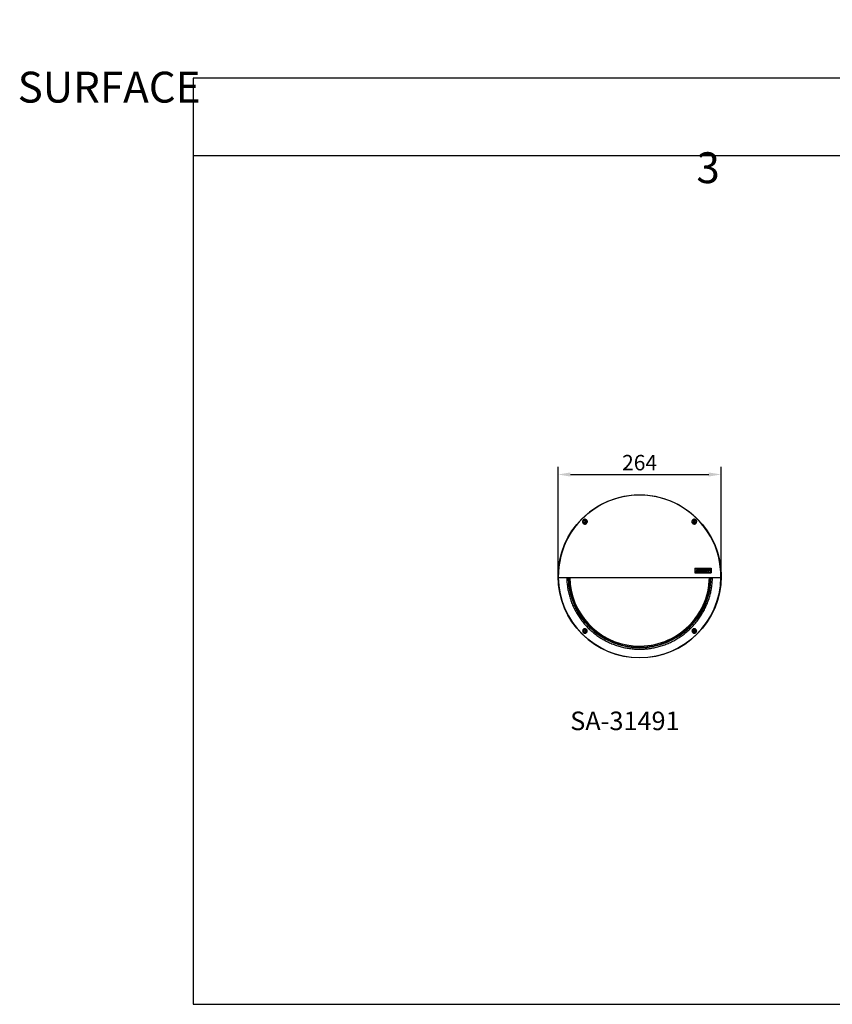
# Model space of a CAD drawing. Units: inches. Extents: x -280 to 15952, y -1 to 1594.
# Drawn here: x -280 to 1035, y -1 to 1594 of the extents above; entities that cross this region are included whole.
import ezdxf

# ---------------------------------------------------------------- set-up
doc = ezdxf.new("R2010")
doc.units = ezdxf.units.IN
doc.header["$MEASUREMENT"] = 0
doc.layers.add('AM_VIS', color=7, linetype='Continuous', lineweight=50)
doc.layers.add('Layer 1', color=7, linetype='Continuous')
doc.styles.get("Standard").update_dxf_attribs({"font": 'univer.TTF'})
doc.dimstyles.new('1$0', dxfattribs={"dimscale": 12, "dimtxt": 2.5, "dimasz": 2.5, "dimexe": 1.25, "dimexo": 0.625, "dimtad": 1, "dimtih": 1, "dimtoh": 1, "dimdec": 0, "dimzin": 0, "dimdsep": 46, "dimlunit": 6, "dimtxsty": 'Standard', "dimcen": 2.5, "dimclrd": 5, "dimclre": 5, "dimclrt": 2, "dimadec": 0, "dimazin": 0, "dimtfac": 1, "dimtdec": 0, "dimtmove": 0, "dimatfit": 3, "dimfxl": 1, "dimtolj": 1, "dimtzin": 0, "dimarcsym": 0})

# ---------------------------------------------------------------- blocks, each defined once
blk = doc.blocks.new('*D82')
at = {"layer": 'AM_VIS', "color": 5, "lineweight": -2, "transparency": 16777216}
for p, q in [((591.3, 698.3), (591.3, 869.5)), ((855.3, 698.3), (855.3, 869.5)), ((611.3, 857), (835.3, 857))]:
    blk.add_line(p, q, dxfattribs=at)
at = {"layer": 'AM_VIS', "color": 5, "transparency": 16777216}
for points in [[(611.3, 860.3), (611.3, 853.6), (591.3, 857)], [(835.3, 860.3), (835.3, 853.6), (855.3, 857)]]:
    blk.add_solid(points, dxfattribs=at)
at = {"layer": 'Defpoints', "color": 0, "transparency": 16777216}
for p in [(855.3, 857), (591.3, 692.1), (855.3, 692.1)]:
    blk.add_point(p, dxfattribs=at)
at = {"layer": 'AM_VIS', "color": 2, "lineweight": -2, "transparency": 16777216, "insert": (723.3, 876.2), "char_height": 25, "attachment_point": 5}
blk.add_mtext('\\A1;264', dxfattribs=at)

msp = doc.modelspace()

# ---------------------------------------------------------------- linework, layer by layer
at = {"color": 1}
msp.add_line((0.33, 1373.81), (2300.33, 1373.81), dxfattribs=at)
msp.add_lwpolyline([(0.33, -1.07), (2300.33, -1.07), (2300.33, 1498.93), (0.33, 1498.93)], close=True, dxfattribs=at)
at = {"layer": 'AM_VIS', "color": 7, "lineweight": -2}
for p, q in [((633.01, 780.62), (633.89, 782.16)), ((635.67, 782.16), (633.89, 782.16)), ((636.55, 780.62), (635.67, 782.16)), ((636.1, 784.13), (635.99, 784.02)), ((810.14, 780.62), (811.02, 782.16)), ((812.8, 782.16), (811.02, 782.16)), ((813.68, 780.62), (812.8, 782.16)), ((631.38, 779.42), (631.27, 779.3)), ((633.89, 779.09), (633.01, 780.62)), ((633.89, 779.09), (635.67, 779.09)), ((636.55, 780.62), (635.67, 779.09)), ((811.02, 779.09), (810.14, 780.62)), ((811.02, 779.09), (812.8, 779.09)), ((813.68, 780.62), (812.8, 779.09)), ((812.57, 705.06), (812.57, 697.86)), ((813.32, 698.61), (813.32, 704.31)), ((814.97, 699.81), (816.08, 702.81)), ((817.33, 702.81), (816.59, 700.78)), ((819.35, 703.14), (817.6, 704.31)), ((817.63, 699.81), (818.72, 702.81)), ((819.98, 702.81), (818.89, 699.81)), ((819.35, 703.14), (821.1, 704.31)), ((823.07, 699.81), (824.72, 702.81)), ((826.01, 702.81), (825.91, 701.19)), ((825.91, 701.19), (826.99, 702.81)), ((826.99, 702.81), (828.27, 702.81)), ((828.27, 702.81), (827.73, 699.81)), ((827.95, 699.81), (830.24, 702.81)), ((830.01, 700.91), (830.57, 701.81)), ((830.6, 701.81), (830.5, 700.91)), ((830.57, 701.81), (830.6, 701.81)), ((831.64, 702.81), (831.77, 699.81)), ((832.02, 699.81), (833.12, 702.81)), ((834.32, 702.81), (834.8, 701.26)), ((835.37, 702.81), (834.8, 701.26)), ((836.57, 702.81), (835.47, 699.81)), ((838.22, 704.31), (838.22, 698.61)), ((838.97, 705.06), (838.97, 697.86)), ((591.64, 690.06), (591.74, 690.06)), ((817.64, 700.78), (817.28, 699.81)), ((821.44, 700.87), (821.69, 701.51)), ((821.69, 701.51), (823.63, 701.51)), ((824.29, 699.81), (823.07, 699.81)), ((825.06, 701.43), (824.29, 699.81)), ((825.02, 699.81), (825.06, 701.43)), ((825.76, 699.81), (825.02, 699.81)), ((826.96, 701.46), (825.76, 699.81)), ((826.53, 699.81), (826.96, 701.46)), ((826.53, 699.81), (827.73, 699.81)), ((829.29, 699.81), (827.95, 699.81)), ((829.53, 700.19), (829.29, 699.81)), ((830.44, 699.81), (830.47, 700.19)), ((833.78, 701.32), (833.23, 699.81)), ((834.28, 699.81), (833.78, 701.32)), ((854.95, 690.06), (855.05, 690.06)), ((634.78, 605.27), (633.24, 604.38)), ((633.24, 604.38), (633.24, 602.61)), ((634.78, 601.72), (633.24, 602.61)), ((634.78, 605.27), (636.32, 604.38)), ((636.32, 602.61), (634.78, 601.72)), ((636.32, 602.61), (636.32, 604.38)), ((810.14, 603.4), (810.94, 604.98)), ((810.14, 603.4), (811.11, 601.91)), ((810.94, 604.98), (812.71, 605.08)), ((812.88, 602.01), (811.11, 601.91)), ((813.68, 603.59), (812.71, 605.08)), ((812.88, 602.01), (813.68, 603.59))]:
    msp.add_line(p, q, dxfattribs=at)
for centre, radius in [((723.34, 692.06), 132), ((634.78, 780.62), 3.5), ((634.78, 780.62), 3.3), ((811.91, 780.62), 3.5), ((811.91, 780.62), 3.3), ((634.78, 603.49), 3.3), ((811.91, 603.49), 3.3)]:
    msp.add_circle(centre, radius, dxfattribs=at)
for centre, radius, start, end in [((723.34, 692.06), 131.62, 359.12932, 180.87068), ((634.78, 780.62), 3.75, 69.30393, 200.69607), ((634.78, 780.62), 1.54, 150, 210), ((634.78, 780.62), 1.54, 90, 150), ((634.78, 780.62), 1.54, 30, 90), ((634.78, 780.62), 1.54, 330, 30), ((811.91, 780.62), 1.54, 150, 210), ((811.91, 780.62), 1.54, 90, 150), ((811.91, 780.62), 1.54, 30, 90), ((811.91, 780.62), 1.54, 330, 30), ((634.78, 780.62), 1.54, 210, 270), ((634.78, 780.62), 1.54, 270, 330), ((811.91, 780.62), 1.54, 210, 270), ((811.91, 780.62), 1.54, 270, 330), ((723.34, 692.06), 131.72, 180.87001, 359.12999), ((723.34, 692.06), 115.65, 180.99092, 359.00908), ((723.34, 692.06), 115, 180.99672, 359.00236), ((723.34, 692.06), 114.92, 180.99793, 359.00195), ((723.34, 692.06), 113.06, 181.01478, 264.84432), ((723.34, 692.06), 113.06, 264.84432, 358.98525), ((634.78, 603.49), 3.5, 0, 270), ((634.78, 603.49), 3.5, 135, 270), ((634.78, 603.49), 3.5, 360, 135), ((634.78, 603.49), 1.54, 120, 180), ((634.78, 603.49), 1.54, 180, 240), ((634.78, 603.49), 1.54, 60, 120), ((634.78, 603.49), 1.54, 240, 300), ((634.78, 603.49), 1.54, 0, 60), ((634.78, 603.49), 1.54, 300, 0), ((811.91, 603.49), 1.54, 153.15762, 213.15762), ((811.91, 603.49), 1.54, 93.15762, 153.15762), ((811.91, 603.49), 1.54, 213.15762, 273.15762), ((811.91, 603.49), 1.54, 33.15762, 93.15762), ((811.91, 603.49), 1.54, 273.15762, 333.15762), ((811.91, 603.49), 1.54, 333.15762, 33.15762)]:
    msp.add_arc(centre, radius, start, end, dxfattribs=at)
for points, knots in [([(637.55, 777.86), (637.24, 777.6), (636.63, 777.1), (635.5, 776.73), (634.3, 776.69), (633.08, 777.05), (631.96, 777.84), (631.14, 779.06), (630.83, 780.54), (631.1, 781.99), (631.64, 782.89), (632.27, 783.56), (632.99, 784.09), (634.11, 784.47), (635.31, 784.5), (636.53, 784.15), (637.65, 783.36), (638.47, 782.14), (638.78, 780.66), (638.52, 779.21), (637.97, 778.3), (637.61, 777.92), (637.55, 777.86)], [0, 0, 0, 0, 0.0453323, 0.0905778, 0.138111, 0.1913866, 0.2512189, 0.3159131, 0.3805942, 0.4393522, 0.4898625, 0.4999983, 0.5452169, 0.5903483, 0.6378524, 0.691161, 0.7510684, 0.8158076, 0.8804391, 0.9391114, 0.9896145, 1, 1, 1, 1]), ([(631.27, 779.3), (631.48, 778.88), (631.9, 778.05), (633.03, 777.19), (634.37, 776.77), (635.77, 776.88), (636.81, 777.37), (637.61, 778.04), (638.21, 778.87), (638.58, 779.99), (638.58, 781.19), (638.2, 782.38), (637.39, 783.48), (636.55, 783.91), (636.1, 784.13)], [0, 0, 0, 0, 0.0951655, 0.1902672, 0.2862756, 0.377082, 0.4592071, 0.4998932, 0.5737967, 0.6475968, 0.7242293, 0.8076171, 0.8983791, 1, 1, 1, 1]), ([(635.99, 784.02), (636.39, 783.83), (637.2, 783.45), (638.04, 782.38), (638.47, 781.09), (638.4, 779.75), (637.88, 778.57), (637.06, 777.7), (636.06, 777.15), (634.95, 776.93), (633.79, 777.06), (632.87, 777.5), (632.05, 778.19), (631.6, 778.83), (631.42, 779.33), (631.38, 779.42)], [0, 0, 0, 0, 0.0940143, 0.1879549, 0.2831089, 0.3734287, 0.4552146, 0.5296747, 0.6011282, 0.6741699, 0.7523813, 0.8377843, 0.8867845, 0.9807444, 1, 1, 1, 1]), ([(814.65, 777.88), (814.44, 777.69), (814.01, 777.32), (813.05, 776.84), (811.77, 776.63), (810.34, 776.95), (809.22, 777.69), (808.47, 778.65), (808.05, 779.74), (807.96, 780.92), (808.25, 782.14), (808.76, 782.94), (809.31, 783.52), (809.82, 783.92), (810.79, 784.38), (812.07, 784.57), (813.51, 784.21), (814.63, 783.43), (815.37, 782.42), (815.75, 781.3), (815.79, 780.1), (815.46, 778.88), (814.92, 778.23), (814.65, 777.88)], [0, 0, 0, 0, 0.03744462, 0.07487371, 0.13929088, 0.19700891, 0.24664529, 0.29128539, 0.33527534, 0.38216344, 0.43446328, 0.49332291, 0.50324615, 0.54069407, 0.57812544, 0.64242611, 0.69983161, 0.75151463, 0.79671483, 0.84182793, 0.8893128, 0.9425998, 1, 1, 1, 1]), ([(812.12, 777.03), (811.75, 777.02), (810.97, 777.01), (809.86, 777.53), (808.98, 778.35), (808.44, 779.35), (808.22, 780.46), (808.35, 781.61), (808.78, 782.54), (809.47, 783.36), (810.11, 783.8), (810.62, 783.99), (810.7, 784.02)], [0, 0, 0, 0, 0.10795554, 0.22439343, 0.33040167, 0.43212952, 0.53611834, 0.64746721, 0.76905482, 0.83881605, 0.97258591, 1, 1, 1, 1]), ([(812.57, 705.06), (813.67, 705.06), (818.62, 705.06), (827.42, 705.06), (835.12, 705.06), (838.97, 705.06)], [0, 0, 0, 0, 0.1248106, 0.5621047, 1, 1, 1, 1]), ([(813.32, 704.31), (813.5, 704.31), (814.92, 704.31), (816.35, 704.31), (817.6, 704.31)], [0, 0, 0, 0, 0.1212702, 1, 1, 1, 1]), ([(816.08, 702.81), (816.18, 702.81), (816.6, 702.81), (817.02, 702.81), (817.33, 702.81)], [0, 0, 0, 0, 0.2516849, 1, 1, 1, 1]), ([(818.72, 702.81), (818.83, 702.81), (819.25, 702.81), (819.67, 702.81), (819.98, 702.81)], [0, 0, 0, 0, 0.2507908, 1, 1, 1, 1]), ([(823.63, 701.51), (823.52, 701.23), (823.32, 700.7), (822.63, 700.16), (821.83, 699.81), (821.04, 699.73), (820.42, 699.84), (820.04, 700.02), (819.81, 700.29), (819.66, 700.6), (819.67, 701.04), (819.85, 701.57), (820.26, 702.12), (820.9, 702.59), (821.73, 702.86), (822.54, 702.87), (823.09, 702.71), (823.38, 702.55), (823.55, 702.38), (823.66, 702.1), (823.66, 701.87), (823.66, 701.71)], [0, 0, 0, 0, 0.0834492, 0.1579678, 0.2317944, 0.3180053, 0.3635767, 0.3966034, 0.4299499, 0.4582503, 0.4926843, 0.5524542, 0.6143408, 0.6820815, 0.7648813, 0.845319, 0.8906697, 0.9162214, 0.9352731, 0.9543583, 1, 1, 1, 1]), ([(822.35, 701.71), (822.33, 701.75), (822.29, 701.81), (822.22, 701.88), (822.11, 701.93), (821.93, 701.94), (821.7, 701.92), (821.42, 701.78), (821.15, 701.54), (821, 701.24), (820.97, 701), (820.99, 700.85), (821.05, 700.75), (821.14, 700.67), (821.27, 700.62), (821.47, 700.61), (821.69, 700.63), (821.89, 700.73), (821.97, 700.82), (822.01, 700.87)], [0, 0, 0, 0, 0.0406915, 0.0654188, 0.0903149, 0.1506772, 0.2173706, 0.297777, 0.4208767, 0.5407094, 0.6073228, 0.6475239, 0.6804803, 0.7133282, 0.7506867, 0.8038281, 0.8903535, 0.9370517, 1, 1, 1, 1]), ([(821.1, 704.31), (821.82, 704.31), (827.52, 704.31), (833.23, 704.31), (838.22, 704.31)], [0, 0, 0, 0, 0.1249432, 1, 1, 1, 1]), ([(822.35, 701.71), (822.46, 701.71), (822.89, 701.71), (823.33, 701.71), (823.66, 701.71)], [0, 0, 0, 0, 0.2514191, 1, 1, 1, 1]), ([(824.72, 702.81), (824.83, 702.81), (825.26, 702.81), (825.69, 702.81), (826.01, 702.81)], [0, 0, 0, 0, 0.2500409, 1, 1, 1, 1]), ([(830.24, 702.81), (830.36, 702.81), (830.83, 702.81), (831.29, 702.81), (831.64, 702.81)], [0, 0, 0, 0, 0.249706, 1, 1, 1, 1]), ([(833.12, 702.81), (833.22, 702.81), (833.62, 702.81), (834.02, 702.81), (834.32, 702.81)], [0, 0, 0, 0, 0.2490904, 1, 1, 1, 1]), ([(835.37, 702.81), (835.47, 702.81), (835.87, 702.81), (836.26, 702.81), (836.57, 702.81)], [0, 0, 0, 0, 0.24830452, 1, 1, 1, 1]), ([(591.74, 690.06), (595.48, 690.06), (602.95, 690.06), (614.52, 690.06), (626.34, 690.06), (638.84, 690.06), (651.98, 690.06), (665.75, 690.06), (677.93, 690.06), (688.37, 690.06), (697.04, 690.06), (705.76, 690.06), (714.54, 690.06), (720.41, 690.06), (723.34, 690.06)], [0, 0, 0, 0, 0.0928841, 0.1857682, 0.2793511, 0.3729339, 0.4762177, 0.579561, 0.6828447, 0.7462948, 0.8098711, 0.8733808, 0.9367358, 1, 1, 1, 1]), ([(605.34, 690.06), (605.44, 687.41), (605.64, 682.11), (606.61, 674.2), (608.08, 666.35), (610.07, 658.64), (612.57, 651.08), (615.59, 643.72), (619.1, 636.56), (623.09, 629.65), (627.52, 623.03), (632.38, 616.72), (637.66, 610.77), (643.35, 605.19), (649.4, 599.98), (655.77, 595.2), (662.44, 590.86), (669.4, 587), (676.61, 583.6), (684.04, 580.7), (691.64, 578.29), (699.37, 576.41), (707.22, 575.06), (715.15, 574.25), (723.12, 573.96), (731.09, 574.21), (739.01, 574.99), (746.85, 576.32), (754.6, 578.18), (762.22, 580.55), (769.66, 583.42), (776.87, 586.78), (783.84, 590.63), (790.54, 594.94), (796.94, 599.7), (803.01, 604.87), (808.71, 610.43), (814, 616.37), (818.9, 622.66), (823.36, 629.27), (827.38, 636.16), (830.91, 643.29), (833.95, 650.64), (836.48, 658.2), (838.51, 665.92), (840.01, 673.74), (841.04, 681.8), (841.24, 687.25), (841.35, 690.06)], [0, 0, 0, 0, 0.0216624, 0.0433988, 0.0651603, 0.0868967, 0.1085591, 0.1302215, 0.1519579, 0.1737194, 0.1954558, 0.2171181, 0.2387805, 0.2605169, 0.2822784, 0.3040148, 0.3256772, 0.3473396, 0.369076, 0.3908375, 0.4125739, 0.4342363, 0.4558987, 0.4776351, 0.4993966, 0.521133, 0.5427954, 0.5644577, 0.5861941, 0.6079556, 0.629692, 0.6513544, 0.6730168, 0.6947532, 0.7165147, 0.7382511, 0.7599135, 0.7815759, 0.8033123, 0.8250738, 0.8468102, 0.8684726, 0.890135, 0.9118714, 0.9336329, 0.9553693, 0.9770317, 1, 1, 1, 1]), ([(723.34, 690.06), (723.48, 690.06), (724.15, 690.06), (726.95, 690.06), (733.89, 690.06), (744.52, 690.06), (757.22, 690.06), (769.85, 690.06), (782.38, 690.06), (794.75, 690.06), (807.08, 690.06), (819.33, 690.06), (831.48, 690.06), (843.4, 690.06), (851.1, 690.06), (854.95, 690.06)], [0, 0, 0, 0, 0.0028836, 0.0144211, 0.060572, 0.1529568, 0.2453438, 0.3381769, 0.4310962, 0.5240157, 0.6168489, 0.7125894, 0.8084244, 0.9042595, 1, 1, 1, 1]), ([(812.57, 697.86), (813.69, 697.86), (818.64, 697.86), (827.44, 697.86), (835.13, 697.86), (838.97, 697.86)], [0, 0, 0, 0, 0.12639952, 0.56293337, 1, 1, 1, 1]), ([(813.32, 698.61), (814.37, 698.61), (819.04, 698.61), (827.35, 698.61), (834.6, 698.61), (838.22, 698.61)], [0, 0, 0, 0, 0.1262587, 0.5628893, 1, 1, 1, 1]), ([(817.28, 699.81), (816.7, 699.81), (815.93, 699.81), (815.16, 699.81), (814.97, 699.81)], [0, 0, 0, 0, 0.7566987, 1, 1, 1, 1]), ([(816.59, 700.78), (816.77, 700.78), (817.12, 700.78), (817.47, 700.78), (817.64, 700.78)], [0, 0, 0, 0, 0.509186, 1, 1, 1, 1]), ([(818.89, 699.81), (818.68, 699.81), (818.26, 699.81), (817.84, 699.81), (817.63, 699.81)], [0, 0, 0, 0, 0.5091214, 1, 1, 1, 1]), ([(822.01, 700.87), (821.92, 700.87), (821.73, 700.87), (821.54, 700.87), (821.44, 700.87)], [0, 0, 0, 0, 0.492958, 1, 1, 1, 1]), ([(830.47, 700.19), (830.31, 700.19), (830, 700.19), (829.68, 700.19), (829.53, 700.19)], [0, 0, 0, 0, 0.50573744, 1, 1, 1, 1]), ([(830.5, 700.91), (830.42, 700.91), (830.26, 700.91), (830.09, 700.91), (830.01, 700.91)], [0, 0, 0, 0, 0.5089419, 1, 1, 1, 1]), ([(831.77, 699.81), (831.55, 699.81), (831.1, 699.81), (830.66, 699.81), (830.44, 699.81)], [0, 0, 0, 0, 0.5058194, 1, 1, 1, 1]), ([(833.23, 699.81), (833.03, 699.81), (832.63, 699.81), (832.23, 699.81), (832.02, 699.81)], [0, 0, 0, 0, 0.4912574, 1, 1, 1, 1]), ([(835.47, 699.81), (835.28, 699.81), (834.88, 699.81), (834.48, 699.81), (834.28, 699.81)], [0, 0, 0, 0, 0.4884151, 1, 1, 1, 1]), ([(632.22, 606.05), (632.56, 606.33), (633.25, 606.9), (634.58, 607.21), (635.9, 607.04), (637.02, 606.45), (637.84, 605.59), (638.32, 604.56), (638.48, 603.44), (638.27, 602.28), (637.81, 601.45), (637.15, 600.71), (636.28, 600.12), (634.96, 599.82), (633.64, 600.01), (632.53, 600.61), (631.74, 601.48), (631.27, 602.51), (631.13, 603.64), (631.35, 604.79), (631.79, 605.59), (632.15, 605.97), (632.22, 606.05)], [0, 0, 0, 0, 0.06098916, 0.12208397, 0.17976769, 0.2318319, 0.27958575, 0.32598615, 0.37392779, 0.42557147, 0.48198161, 0.50259346, 0.56354776, 0.62460984, 0.6821975, 0.7340799, 0.78164489, 0.82795692, 0.8759718, 0.92785233, 0.9845818, 1, 1, 1, 1]), ([(809.35, 600.94), (809.07, 601.28), (808.51, 601.96), (808.2, 603.3), (808.36, 604.62), (808.95, 605.74), (809.81, 606.55), (810.84, 607.04), (811.96, 607.19), (813.12, 606.99), (813.95, 606.53), (814.69, 605.86), (815.28, 605), (815.59, 603.68), (815.4, 602.36), (814.79, 601.25), (813.92, 600.45), (812.89, 599.98), (811.77, 599.84), (810.61, 600.06), (809.81, 600.51), (809.43, 600.86), (809.35, 600.94)], [0, 0, 0, 0, 0.06098916, 0.12208397, 0.17976769, 0.2318319, 0.27958575, 0.32598615, 0.37392779, 0.42557147, 0.48198161, 0.50259346, 0.56354776, 0.62460984, 0.6821975, 0.7340799, 0.78164489, 0.82795692, 0.8759718, 0.92785233, 0.9845818, 1, 1, 1, 1])]:
    msp.add_open_spline(points, degree=3, knots=knots, dxfattribs=at)

# ---------------------------------------------------------------- texts
at = {"color": 1, "attachment_point": 1}
for s, insert, char_height, width in [('\\pi320.42;{\\C2;SANDY SURFACE}', (-283.55, 1592.65), 50, 1243.033), ('\\pi172.98;{\\C2;SANDY 3}', (815.37, 1462.15), 50, 660.4347), ('{\\C2;SA-31491}', (611.04, 472.95), 30, 314.3122)]:
    msp.add_mtext(s, dxfattribs=dict(at, insert=insert, char_height=char_height, width=width))
at = {"layer": 'Layer 1', "color": 7, "true_color": 0xffffff, "char_height": 2.8787, "attachment_point": 7}
for s, insert, rotation in [('\\fCentury Gothic|b0|i0|c0|p34;\\W0.997795; ', (114.06, 148.94), 30.00001), ('\\fCentury Gothic|b0|i0|c0|p34;\\W0.997794; ', (116.56, 138.56), 35.59123)]:
    msp.add_mtext(s, dxfattribs=dict(at, insert=insert, rotation=rotation))

# ---------------------------------------------------------------- dimensions: what is measured, and where the dimension line sits
at = {"layer": 'AM_VIS', "color": 7, "lineweight": -2}
dim = msp.add_linear_dim(base=(855.34, 856.98), p1=(591.34, 692.06), p2=(855.34, 692.06), dimstyle='1$0', override={"dimscale": 10, "dimasz": 2}, dxfattribs=at)
dim.commit()
dim.dimension.update_dxf_attribs({"geometry": '*D82', "text_midpoint": (723.34, 876.2)})

doc.saveas('drawing.dxf')
